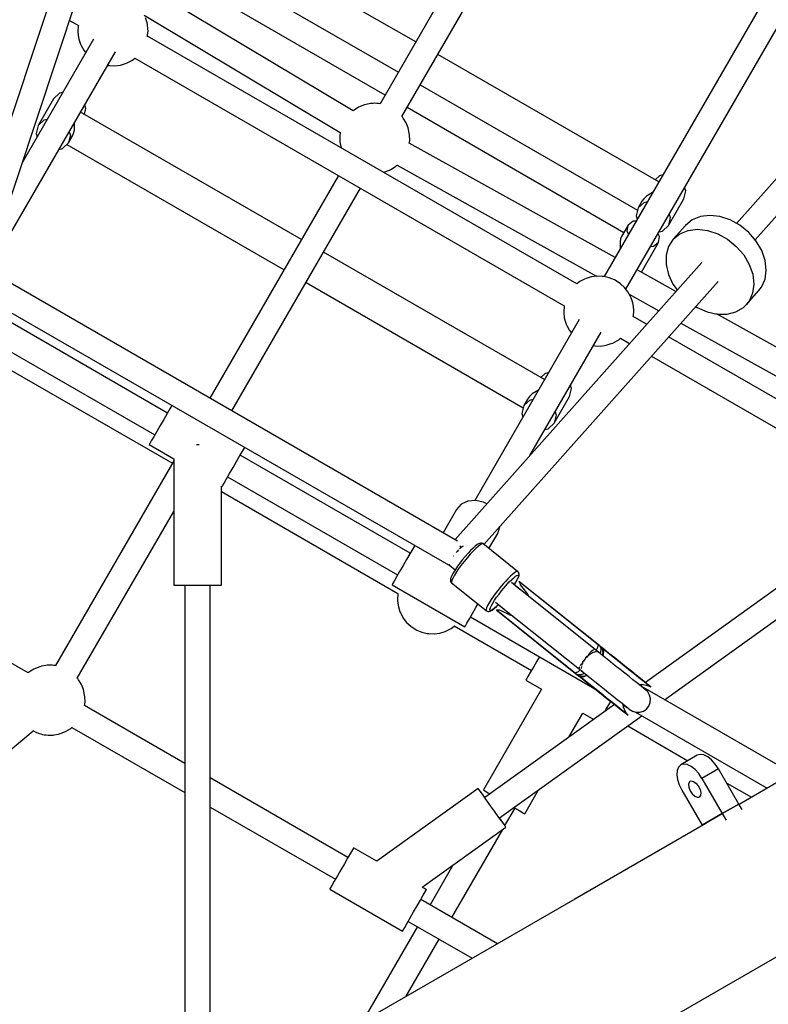
# Model space of a CAD drawing. Units: millimetres. Extents: x 126659 to 160439, y -29293 to -10259.
# Drawn here: x 140478 to 141012, y -20476 to -19773 of the extents above; entities that cross this region are included whole.
import ezdxf

# ---------------------------------------------------------------- set-up
doc = ezdxf.new("R2010")
doc.units = ezdxf.units.MM
doc.layers.add('PV-698EE', color=7, linetype='Continuous')
doc.dimstyles.new('Kopia ISO-25', dxfattribs={"dimtxt": 400, "dimasz": 200, "dimexe": 1.25, "dimexo": 0.625, "dimgap": 50, "dimtad": 1, "dimdec": 1, "dimlfac": 0.001, "dimtxsty": 'Standard', "dimblk": 'OBLIQUE', "dimcen": 2.5, "dimse1": 1, "dimse2": 1, "dimadec": 0, "dimazin": 0, "dimtfac": 1, "dimtdec": 1, "dimtmove": 0, "dimatfit": 3, "dimfxl": 1, "dimarcsym": 0})

# ---------------------------------------------------------------- blocks, each defined once
blk = doc.blocks.new('*U6')
at = {"layer": 'PV-698EE'}
for p, q in [((97907.37, -31584.86), (98112.71, -31829.06)), ((98153.91, -31825.61), (98262.38, -31637.73)), ((98429.8, -31781.15), (98230.12, -32127)), ((98387.48, -31783.14), (98303.59, -31928.45)), ((98696.58, -31861.94), (98458.07, -31782.77)), ((98248.13, -32131.81), (98442.97, -31794.32)), ((98393.89, -31794.68), (98323.89, -31915.92)), ((98441.95, -31796.09), (98693.23, -31879.51)), ((98339.48, -31924.92), (98409.48, -31803.68)), ((98468.09, -31813.27), (98597.25, -31887.83)), ((98606.25, -31872.25), (98518.15, -31821.39)), ((98111.52, -31831.58), (98111.12, -31832.44)), ((98112.75, -31828.97), (98111.52, -31831.58)), ((98154.65, -31826.45), (98153.93, -31825.58)), ((98153.93, -31825.58), (98153.93, -31825.58)), ((98156.64, -31829.62), (98154.65, -31826.45)), ((98157.15, -31830.73), (98156.64, -31829.62)), ((98158.42, -31833.96), (98157.15, -31830.73)), ((98539.04, -31831.33), (98536.7, -31832.1)), ((98544.74, -31832.69), (98539.04, -31831.33)), ((98109.68, -31838.45), (98109.56, -31839.77)), ((98109.87, -31837.12), (98109.68, -31838.45)), ((98110.11, -31835.82), (98109.87, -31837.12)), ((98110.41, -31834.59), (98110.11, -31835.82)), ((98110.75, -31833.45), (98110.41, -31834.59)), ((98111.12, -31832.44), (98110.75, -31833.45)), ((98158.73, -31835.1), (98158.42, -31833.96)), ((98159.25, -31838.17), (98158.73, -31835.1)), ((98159.4, -31839.11), (98159.25, -31838.17)), ((98159.49, -31840.2), (98159.4, -31839.11)), ((98563.75, -31843.67), (98544.74, -31832.69)), ((98544.74, -31832.69), (98548.76, -31836.95)), ((98548.76, -31836.95), (98549.27, -31839.35)), ((98109.56, -31839.77), (98109.51, -31841.05)), ((98109.51, -31841.05), (98109.53, -31842.24)), ((98109.53, -31842.24), (98109.61, -31843.33)), ((98109.61, -31843.33), (98109.77, -31844.27)), ((98109.77, -31844.27), (98110.28, -31847.34)), ((98159.14, -31845.37), (98159.15, -31845.31)), ((98159.15, -31845.31), (98159.33, -31843.99)), ((98305.24, -31929.4), (98159.18, -31845.07)), ((98159.33, -31843.99), (98159.45, -31842.67)), ((98159.45, -31842.67), (98159.5, -31841.39)), ((98159.5, -31841.39), (98159.49, -31840.2)), ((98567.78, -31847.93), (98563.75, -31843.67)), ((98110.28, -31847.34), (98110.6, -31848.48)), ((98110.6, -31848.48), (98111.86, -31851.71)), ((98111.86, -31851.71), (98112.37, -31852.82)), ((98112.37, -31852.82), (98114.36, -31855.99)), ((98531.16, -31853.21), (98441.69, -32008.18)), ((98527.7, -31847.68), (98528.21, -31850.08)), ((98528.21, -31850.08), (98532.24, -31854.34)), ((98568.29, -31850.33), (98567.78, -31847.93)), ((98115.09, -31856.86), (98068.58, -31937.4)), ((98114.36, -31855.99), (98115.08, -31856.85)), ((98115.08, -31856.85), (98115.32, -31857.12)), ((98537.94, -31855.7), (98532.24, -31854.34)), ((98532.24, -31854.34), (98536.99, -31857.09)), ((98536.99, -31857.09), (98539.1, -31858.03)), ((98540.27, -31854.94), (98537.94, -31855.7)), ((98539.1, -31858.03), (98541.55, -31858.62)), ((98541.55, -31858.62), (98546.76, -31858.69)), ((98619.76, -31855.12), (98616.09, -31861.48)), ((98089.37, -31937.4), (98130.68, -31865.84)), ((98130.68, -31865.84), (98133.05, -31866.17)), ((98133.05, -31866.17), (98137.01, -31866.02)), ((98137.01, -31866.02), (98138.18, -31865.87)), ((98138.18, -31865.87), (98142.01, -31865.06)), ((98142.01, -31865.06), (98145.63, -31863.6)), ((98145.63, -31863.6), (98148.95, -31861.53)), ((98148.95, -31861.53), (98149.88, -31860.92)), ((98149.88, -31860.92), (98150.29, -31860.54)), ((98150.17, -31860.65), (98269.24, -31929.4)), ((98463.3, -32020.66), (98554.3, -31863.04)), ((98552.77, -31865.68), (98556.95, -31866.68)), ((98556.95, -31866.68), (98559.29, -31865.92)), ((98598.44, -31865.29), (98596.64, -31866.7)), ((98601.9, -31863.45), (98598.44, -31865.29)), ((98602.89, -31862.95), (98601.9, -31863.45)), ((98606.46, -31861.81), (98602.89, -31862.95)), ((98607.64, -31861.58), (98606.46, -31861.81)), ((98611.11, -31861.15), (98607.64, -31861.58)), ((98612.27, -31861.12), (98611.11, -31861.15)), ((98615.4, -31861.39), (98612.27, -31861.12)), ((98616.11, -31861.45), (98615.4, -31861.39)), ((98587.48, -31883.61), (98587.31, -31887.52)), ((98587.31, -31887.52), (98587.83, -31891.39)), ((98587.58, -31882.43), (98587.48, -31883.61)), ((98587.62, -31882.28), (98587.58, -31882.43)), ((98587.83, -31891.39), (98589.01, -31895.11)), ((98589.01, -31895.11), (98589.4, -31896.17)), ((98592.86, -31901.72), (98416.09, -32207.89)), ((98589.4, -31896.17), (98591.15, -31899.48)), ((98591.15, -31899.48), (98591.85, -31900.48)), ((98591.85, -31900.48), (98592.85, -31901.73)), ((98623.53, -31908.29), (98539.78, -32048.23)), ((98618.05, -31910.41), (98621.63, -31909.27)), ((98316.96, -31911.92), (98306.87, -31929.4)), ((98317.62, -31912.3), (98316.96, -31911.92)), ((98319.52, -31913.4), (98317.62, -31912.3)), ((98322.51, -31915.12), (98319.52, -31913.4)), ((98326.31, -31917.31), (98322.51, -31915.12)), ((98431.67, -32216.9), (98608.41, -31910.77)), ((98555.24, -32057.45), (98641.47, -31913.36)), ((98608.13, -31910.74), (98608.17, -31910.75)), ((98608.17, -31910.75), (98609.12, -31910.83)), ((98609.12, -31910.83), (98612.24, -31911.1)), ((98612.24, -31911.1), (98613.41, -31911.07)), ((98613.41, -31911.07), (98616.87, -31910.64)), ((98616.87, -31910.64), (98618.05, -31910.41)), ((98330.59, -31919.78), (98326.31, -31917.31)), ((98334.96, -31922.31), (98330.59, -31919.78)), ((98339.05, -31924.67), (98334.96, -31922.31)), ((98306.87, -31929.4), (98216.69, -31929.4)), ((98216.69, -31929.4), (98216.69, -31930.23)), ((98216.69, -31930.23), (98216.69, -31932.65)), ((98342.48, -31926.65), (98339.05, -31924.67)), ((98344.95, -31928.08), (98342.48, -31926.65)), ((98344.96, -31928.08), (98344.95, -31928.08)), ((98566.48, -32080.22), (98655.73, -31925.64)), ((98216.69, -31937.4), (97858.29, -31937.4)), ((98216.69, -31932.65), (98216.69, -31936.41)), ((98216.69, -31936.41), (98216.69, -31941.15)), ((98672.28, -31934.68), (98582.8, -32089.65)), ((98216.69, -31941.15), (98216.69, -31946.4)), ((98604.41, -32102.13), (98695.41, -31944.51)), ((98216.69, -31946.4), (98216.69, -31951.65)), ((98216.69, -31951.65), (98216.69, -31956.39)), ((98316.69, -31946.4), (98316.69, -31945.67)), ((98316.69, -31947.58), (98316.69, -31946.4)), ((97858.31, -31955.4), (98216.69, -31955.4)), ((98058.19, -31955.4), (98006.63, -32044.71)), ((98022.22, -32053.71), (98078.98, -31955.4)), ((98216.69, -31956.39), (98216.69, -31960.15)), ((98508.96, -32047.02), (98350.05, -31955.27)), ((97992.53, -32215.51), (97845.81, -31961.39)), ((98283.41, -31963.4), (98210.71, -32089.31)), ((98216.69, -31960.15), (98216.69, -31962.57)), ((98216.69, -31962.57), (98216.69, -31963.4)), ((98216.69, -31963.4), (98287.24, -31963.4)), ((98287.24, -31963.4), (98286.96, -31963.88)), ((98286.96, -31963.88), (98287.62, -31964.26)), ((98287.62, -31964.26), (98289.52, -31965.36)), ((98289.52, -31965.36), (98292.51, -31967.08)), ((98293.89, -31967.88), (98223.89, -32089.13)), ((98292.51, -31967.08), (98296.31, -31969.28)), ((98296.31, -31969.28), (98300.59, -31971.75)), ((98300.59, -31971.75), (98304.96, -31974.27)), ((98341.05, -31970.86), (98499.96, -32062.61)), ((98239.48, -32098.13), (98309.48, -31976.88)), ((98304.96, -31974.27), (98309.05, -31976.63)), ((98309.05, -31976.63), (98312.48, -31978.61)), ((98312.48, -31978.61), (98314.95, -31980.04)), ((98314.95, -31980.04), (98314.96, -31980.05)), ((98432.69, -32023.77), (98343.22, -32178.74)), ((97999.7, -32040.71), (97969.7, -32092.67)), ((98000.35, -32041.09), (97999.7, -32040.71)), ((98002.26, -32042.19), (98000.35, -32041.09)), ((98005.24, -32043.91), (98002.26, -32042.19)), ((98363.3, -32193.86), (98454.3, -32036.24)), ((98009.04, -32046.11), (98005.24, -32043.91)), ((98013.32, -32048.58), (98009.04, -32046.11)), ((98017.7, -32051.1), (98013.32, -32048.58)), ((98531.91, -32048.12), (98528.72, -32048.8)), ((98533.07, -32047.97), (98531.91, -32048.12)), ((98537.03, -32047.83), (98533.07, -32047.97)), ((98539.79, -32048.21), (98537.03, -32047.83)), ((98021.78, -32053.46), (98017.7, -32051.1)), ((98025.22, -32055.44), (98021.78, -32053.46)), ((98027.69, -32056.87), (98025.22, -32055.44)), ((98028.98, -32057.62), (98027.69, -32056.87)), ((97972.85, -32103.21), (97905.11, -32064.1)), ((98019.63, -32074.19), (98029.15, -32057.71)), ((98029.15, -32057.71), (98028.98, -32057.62)), ((98555.72, -32058.01), (98555.24, -32057.44)), ((98557.71, -32061.18), (98555.72, -32058.01)), ((98558.22, -32062.29), (98557.71, -32061.18)), ((98559.49, -32065.52), (98558.22, -32062.29)), ((98559.8, -32066.66), (98559.49, -32065.52)), ((98560.32, -32069.73), (98559.8, -32066.66)), ((98560.47, -32070.67), (98560.32, -32069.73)), ((98560.55, -32071.75), (98560.47, -32070.67)), ((98071.52, -32146.54), (98019.63, -32074.19)), ((98560.21, -32076.92), (98560.22, -32076.87)), ((98560.22, -32076.87), (98560.4, -32075.54)), ((98763.34, -32193.89), (98560.25, -32076.63)), ((98560.4, -32075.54), (98560.52, -32074.22)), ((98560.52, -32074.22), (98560.57, -32072.95)), ((98560.57, -32072.95), (98560.55, -32071.75)), ((98216.96, -32085.13), (98186.96, -32137.09)), ((98217.62, -32085.5), (98216.96, -32085.13)), ((98511.35, -32078.89), (98511.35, -32078.9)), ((98511.35, -32078.9), (98511.66, -32080.03)), ((98511.66, -32080.03), (98512.93, -32083.27)), ((98512.93, -32083.27), (98513.44, -32084.38)), ((98513.44, -32084.38), (98515.43, -32087.54)), ((98196.52, -32091.28), (98193.06, -32093.12)), ((98197.51, -32090.78), (98196.52, -32091.28)), ((98201.09, -32089.64), (98197.51, -32090.78)), ((98202.27, -32089.41), (98201.09, -32089.64)), ((98205.73, -32088.99), (98202.27, -32089.41)), ((98206.9, -32088.96), (98205.73, -32088.99)), ((98210.02, -32089.22), (98206.9, -32088.96)), ((98210.73, -32089.28), (98210.02, -32089.22)), ((98219.52, -32086.6), (98217.62, -32085.5)), ((98222.51, -32088.33), (98219.52, -32086.6)), ((98226.31, -32090.52), (98222.51, -32088.33)), ((98230.59, -32092.99), (98226.31, -32090.52)), ((98516.41, -32088.7), (98437.19, -32231.03)), ((98515.43, -32087.54), (98516.15, -32088.41)), ((98516.15, -32088.41), (98516.71, -32089.02)), ((98550.95, -32092.47), (98551.36, -32092.1)), ((98551.24, -32092.21), (98754.34, -32209.47)), ((97923.11, -32095.28), (97963.85, -32118.8)), ((97976.63, -32096.67), (97950.27, -32142.33)), ((97969.7, -32092.67), (97970.35, -32093.05)), ((97970.35, -32093.05), (97972.26, -32094.15)), ((97972.26, -32094.15), (97975.24, -32095.87)), ((97975.24, -32095.87), (97979.04, -32098.07)), ((97979.04, -32098.07), (97983.32, -32100.54)), ((98186.65, -32099.37), (98184.55, -32102.73)), ((98187.37, -32098.44), (98186.65, -32099.37)), ((98189.99, -32095.53), (98187.37, -32098.44)), ((98193.06, -32093.12), (98189.99, -32095.53)), ((98234.96, -32095.52), (98230.59, -32092.99)), ((98239.05, -32097.88), (98234.96, -32095.52)), ((98242.48, -32099.86), (98239.05, -32097.88)), ((98450.47, -32244.19), (98532.15, -32097.43)), ((98468.23, -32250.4), (98557.48, -32095.81)), ((98532.14, -32097.45), (98534.12, -32097.72)), ((98534.12, -32097.72), (98538.08, -32097.58)), ((98538.08, -32097.58), (98539.24, -32097.43)), ((98539.24, -32097.43), (98543.07, -32096.62)), ((98543.07, -32096.62), (98546.7, -32095.15)), ((98546.7, -32095.15), (98550.02, -32093.08)), ((98550.02, -32093.08), (98550.95, -32092.47)), ((97960.66, -32160.33), (97992.22, -32105.67)), ((97983.32, -32100.54), (97987.7, -32103.06)), ((97987.7, -32103.06), (97991.78, -32105.42)), ((97991.78, -32105.42), (97995.22, -32107.4)), ((98183.05, -32106.4), (98182.21, -32110.27)), ((98184.55, -32102.73), (98183.05, -32106.4)), ((98244.95, -32101.28), (98242.48, -32099.86)), ((98244.96, -32101.29), (98244.95, -32101.28)), ((98573.8, -32105.24), (98484.33, -32260.21)), ((98016.81, -32128.59), (97988.44, -32112.21)), ((97995.22, -32107.4), (97997.69, -32108.83)), ((97997.69, -32108.83), (97998.98, -32109.58)), ((97998.98, -32109.58), (97999.15, -32109.67)), ((97999.15, -32109.67), (98000.97, -32106.51)), ((98000.97, -32106.51), (98043.9, -32166.36)), ((98182.1, -32111.45), (98181.94, -32115.36)), ((98182.21, -32110.27), (98182.1, -32111.45)), ((98181.94, -32115.36), (98182.45, -32119.22)), ((98182.45, -32119.22), (98183.63, -32122.95)), ((98504.41, -32275.33), (98595.41, -32117.72)), ((98183.63, -32122.95), (98184.02, -32124.01)), ((98184.02, -32124.01), (98185.77, -32127.31)), ((98185.77, -32127.31), (98186.47, -32128.31)), ((98218.25, -32127.46), (98198.48, -32152.16)), ((98218.5, -32127.2), (98218.25, -32127.46)), ((98219.03, -32127.46), (98218.25, -32127.46)), ((98219.13, -32126.84), (98218.5, -32127.2)), ((98220.26, -32127.85), (98219.03, -32127.46)), ((98219.84, -32126.73), (98219.13, -32126.84)), ((98220.59, -32126.73), (98219.84, -32126.73)), ((98221.27, -32126.9), (98220.59, -32126.73)), ((98222.4, -32127.25), (98221.27, -32126.9)), ((98223.9, -32127.95), (98222.4, -32127.25)), ((98230.91, -32126), (98227.59, -32130.15)), ((98231.6, -32125.94), (98230.91, -32126)), ((98231.71, -32125.97), (98231.6, -32125.94)), ((98270.54, -32131.07), (98254.05, -32121.55)), ((97979.44, -32127.8), (98042.26, -32164.07)), ((98187.48, -32129.55), (98155.73, -32184.55)), ((98186.47, -32128.31), (98187.47, -32129.56)), ((98221.89, -32128.61), (98220.26, -32127.85)), ((98223.86, -32129.72), (98221.89, -32128.61)), ((98226.12, -32131.14), (98223.86, -32129.72)), ((98225.72, -32128.97), (98223.9, -32127.95)), ((98227.79, -32130.28), (98225.72, -32128.97)), ((98227.95, -32132.38), (98226.12, -32131.14)), ((98230.05, -32131.83), (98227.79, -32130.28)), ((98229.86, -32133.75), (98227.95, -32132.38)), ((98231.82, -32135.21), (98229.86, -32133.75)), ((98231.35, -32132.77), (98230.05, -32131.83)), ((98232.42, -32133.56), (98231.35, -32132.77)), ((98234.83, -32135.43), (98232.42, -32133.56)), ((98237.24, -32128.83), (98237.22, -32128.81)), ((98237.26, -32128.84), (98237.24, -32128.83)), ((98240.61, -32131.51), (98239.83, -32130.85)), ((98241.8, -32132.64), (98240.61, -32131.51)), ((98243.33, -32134.25), (98242.46, -32133.31)), ((98244.23, -32135.45), (98243.33, -32134.25)), ((98244.52, -32133.68), (98243.69, -32134.74)), ((98244.57, -32133.48), (98244.52, -32133.68)), ((98447.03, -32305.95), (98249.15, -32130.04)), ((98274.32, -32134.43), (98270.54, -32131.07)), ((98276.61, -32139.17), (98274.32, -32134.43)), ((98193.89, -32141.09), (98142.72, -32229.71)), ((98186.96, -32137.09), (98187.62, -32137.46)), ((98187.62, -32137.46), (98189.52, -32138.56)), ((98189.52, -32138.56), (98192.51, -32140.29)), ((98192.51, -32140.29), (98196.31, -32142.48)), ((98233.77, -32136.75), (98231.82, -32135.21)), ((98236.33, -32138.85), (98233.77, -32136.75)), ((98237.17, -32137.36), (98234.83, -32135.43)), ((98238.74, -32140.95), (98236.33, -32138.85)), ((98239.39, -32139.3), (98237.17, -32137.36)), ((98240.92, -32142.98), (98238.74, -32140.95)), ((98241.39, -32141.16), (98239.39, -32139.3)), ((98243.12, -32142.9), (98241.39, -32141.16)), ((98244.46, -32135.87), (98244.23, -32135.45)), ((98244.28, -32135.54), (98244.51, -32135.67)), ((98244.51, -32135.67), (98244.56, -32135.7)), ((98277.15, -32144.7), (98276.61, -32139.17)), ((98068.29, -32148.85), (98070.69, -32147.13)), ((98068.3, -32148.86), (98070.69, -32147.14)), ((98070.69, -32147.13), (98071.52, -32146.54)), ((98070.69, -32147.14), (98071.52, -32146.54)), ((98196.31, -32142.48), (98200.59, -32144.95)), ((98200.59, -32144.95), (98203.09, -32146.4)), ((98242.8, -32144.87), (98240.92, -32142.98)), ((98244.32, -32146.56), (98242.8, -32144.87)), ((98244.52, -32144.45), (98243.12, -32142.9)), ((98245.42, -32147.98), (98244.32, -32146.56)), ((98245.53, -32145.76), (98244.52, -32144.45)), ((98246.06, -32149.1), (98245.42, -32147.98)), ((98246.12, -32146.78), (98245.53, -32145.76)), ((98246.43, -32147.41), (98246.12, -32146.78)), ((98246.6, -32148.14), (98246.43, -32147.41)), ((98246.65, -32148.86), (98246.6, -32148.14)), ((98275.87, -32150.37), (98277.15, -32144.7)), ((98406.25, -32218.66), (98277.09, -32144.09)), ((98055.31, -32158.16), (98060.11, -32154.72)), ((98060.11, -32154.72), (98064.61, -32151.49)), ((98064.61, -32151.49), (98068.29, -32148.85)), ((98064.99, -32151.23), (98068.3, -32148.86)), ((98131.42, -32243.84), (98064.99, -32151.23)), ((98068.43, -32153.75), (98067.7, -32155.01)), ((98069.91, -32151.19), (98068.43, -32153.75)), ((98070.42, -32150.31), (98069.91, -32151.19)), ((98142.3, -32191.81), (98070.42, -32150.31)), ((98197.97, -32152.86), (98197.75, -32153.55)), ((98197.75, -32153.55), (98197.81, -32154.27)), ((98197.81, -32154.27), (98197.97, -32155)), ((98198.17, -32152.55), (98197.97, -32152.86)), ((98197.97, -32155), (98198.28, -32155.63)), ((98198.48, -32152.16), (98198.17, -32152.55)), ((98198.28, -32155.63), (98198.87, -32156.65)), ((98199.26, -32152.16), (98198.48, -32152.16)), ((98198.5, -32155.32), (98198.78, -32154.97)), ((98198.66, -32156), (98198.5, -32155.32)), ((98198.78, -32154.97), (98199.48, -32154.97)), ((98200.49, -32152.55), (98199.26, -32152.16)), ((98199.48, -32154.97), (98200.57, -32155.32)), ((98202.12, -32153.31), (98200.49, -32152.55)), ((98200.57, -32155.32), (98202.02, -32155.99)), ((98204.1, -32154.42), (98202.12, -32153.31)), ((98206.35, -32155.84), (98204.1, -32154.42)), ((98226.47, -32174.56), (98246.23, -32149.86)), ((98242.71, -32154.26), (98253.54, -32160.51)), ((98245.62, -32150.62), (98433.49, -32317.63)), ((98246.23, -32149.86), (98246.06, -32149.1)), ((98246.23, -32149.86), (98246.43, -32149.56)), ((98246.43, -32149.56), (98246.65, -32148.86)), ((98274.56, -32152.63), (98275.87, -32150.37)), ((98047.13, -32164.03), (98050.8, -32161.4)), ((98047.13, -32164.04), (98050.44, -32161.67)), ((98050.43, -32161.67), (98123.33, -32263.3)), ((98050.8, -32161.4), (98055.31, -32158.16)), ((98198.32, -32160.26), (98153.65, -32216.06)), ((98199.01, -32159.52), (98153.86, -32215.94)), ((98202.17, -32161.84), (98154.74, -32221.1)), ((98194.9, -32169.95), (98198.73, -32161.92)), ((98199.01, -32159.52), (98198.32, -32160.26)), ((98199.23, -32156.99), (98198.66, -32156)), ((98198.71, -32160.56), (98198.72, -32160.5)), ((98198.71, -32160.62), (98198.71, -32160.56)), ((98198.73, -32161.92), (98198.71, -32160.62)), ((98198.72, -32160.5), (98199.01, -32159.52)), ((98198.87, -32156.65), (98199.88, -32157.96)), ((98200.21, -32158.25), (98199.23, -32156.99)), ((98204.45, -32159.02), (98199.76, -32164.88)), ((98199.88, -32157.96), (98201.28, -32159.51)), ((98201.56, -32159.75), (98200.21, -32158.25)), ((98201.28, -32159.51), (98202.82, -32161.06)), ((98202.84, -32161.04), (98201.56, -32159.75)), ((98202.02, -32155.99), (98203.77, -32156.98)), ((98202.26, -32161.76), (98202.17, -32161.84)), ((98203.77, -32156.98), (98205.78, -32158.24)), ((98205.78, -32158.24), (98207.97, -32159.74)), ((98208.81, -32157.53), (98206.35, -32155.84)), ((98207.97, -32159.74), (98210.26, -32161.42)), ((98211.39, -32159.42), (98208.81, -32157.53)), ((98210.26, -32161.42), (98212.58, -32163.23)), ((98214.01, -32161.45), (98211.39, -32159.42)), ((98215.93, -32163.02), (98214.01, -32161.45)), ((98253.54, -32160.51), (98258.34, -32162.1)), ((98258.34, -32162.1), (98258.52, -32162.09)), ((98043.9, -32166.36), (98044.73, -32165.76)), ((98043.9, -32166.36), (98044.73, -32165.76)), ((98044.73, -32165.76), (98047.13, -32164.03)), ((98044.73, -32165.76), (98047.13, -32164.04)), ((98044.93, -32165.62), (98057.42, -32172.82)), ((98212.58, -32163.23), (98215.94, -32166.03)), ((98217.79, -32164.61), (98215.93, -32163.02)), ((98215.94, -32166.03), (98218.93, -32168.77)), ((98219.54, -32166.17), (98217.79, -32164.61)), ((98218.93, -32168.77), (98220.61, -32170.45)), ((98221.15, -32167.68), (98219.54, -32166.17)), ((98223.03, -32169.57), (98221.15, -32167.68)), ((98224.55, -32171.26), (98223.03, -32169.57)), ((98055.41, -32176.31), (98053.93, -32178.86)), ((98057.67, -32172.39), (98055.41, -32176.31)), ((98057.87, -32172.04), (98057.67, -32172.39)), ((98168.79, -32232.35), (98216.22, -32173.08)), ((98173.95, -32232.3), (98218.6, -32176.49)), ((98174.02, -32232.07), (98219.17, -32175.66)), ((98194.46, -32171.47), (98194.9, -32169.95)), ((98216.89, -32176.45), (98209.9, -32181.95)), ((98213.56, -32176.37), (98218.47, -32170.23)), ((98216.22, -32173.08), (98216.24, -32173.02)), ((98216.83, -32172.28), (98218.68, -32173.44)), ((98218.39, -32173.22), (98216.85, -32172.25)), ((98218.16, -32176.19), (98216.89, -32176.45)), ((98218.22, -32176.17), (98218.16, -32176.19)), ((98218.28, -32176.15), (98218.22, -32176.17)), ((98219.17, -32175.66), (98218.28, -32176.15)), ((98220.15, -32174.21), (98218.39, -32173.22)), ((98218.6, -32176.49), (98219.17, -32175.66)), ((98218.68, -32173.44), (98220.5, -32174.46)), ((98221.59, -32174.89), (98220.15, -32174.21)), ((98220.5, -32174.46), (98222, -32175.16)), ((98220.61, -32170.45), (98221.95, -32171.95)), ((98222.69, -32175.23), (98221.59, -32174.89)), ((98221.95, -32171.95), (98222.93, -32173.21)), ((98222, -32175.16), (98223.13, -32175.52)), ((98223.38, -32175.23), (98222.69, -32175.23)), ((98222.93, -32173.21), (98223.51, -32174.2)), ((98223.13, -32175.52), (98223.81, -32175.68)), ((98223.66, -32174.88), (98223.38, -32175.23)), ((98223.51, -32174.2), (98223.66, -32174.88)), ((98223.81, -32175.68), (98224.56, -32175.68)), ((98225.65, -32172.68), (98224.55, -32171.26)), ((98224.56, -32175.68), (98225.27, -32175.57)), ((98225.27, -32175.57), (98225.9, -32175.21)), ((98226.3, -32173.8), (98225.65, -32172.68)), ((98225.9, -32175.21), (98226.15, -32174.95)), ((98226.15, -32174.95), (98226.47, -32174.56)), ((98226.47, -32174.56), (98226.3, -32173.8)), ((98053.93, -32178.86), (98053.42, -32179.75)), ((98053.42, -32179.75), (98070.47, -32189.6)), ((98148.8, -32180.55), (98142.3, -32191.81)), ((98149.45, -32180.93), (98148.8, -32180.55)), ((98151.36, -32182.03), (98149.45, -32180.93)), ((98154.34, -32183.75), (98151.36, -32182.03)), ((98158.14, -32185.94), (98154.34, -32183.75)), ((98209.9, -32181.95), (98208.51, -32182.71)), ((98309.15, -32183.38), (98397.25, -32234.24)), ((98339.04, -32177.74), (98336.7, -32178.51)), ((98344.74, -32179.1), (98339.04, -32177.74)), ((98349.49, -32181.85), (98344.74, -32179.1)), ((98344.74, -32179.1), (98348.76, -32183.36)), ((98348.76, -32183.36), (98349.27, -32185.76)), ((98351.36, -32183.2), (98349.49, -32181.85)), ((98353.1, -32185.03), (98351.36, -32183.2)), ((98162.42, -32188.41), (98158.14, -32185.94)), ((98165.53, -32190.21), (98162.42, -32188.41)), ((98355.76, -32189.51), (98353.1, -32185.03)), ((98327.7, -32194.09), (98328.21, -32196.49)), ((98328.21, -32196.49), (98332.24, -32200.75)), ((98367.78, -32194.34), (98364.83, -32191.22)), ((98368.29, -32196.74), (98367.78, -32194.34)), ((98337.94, -32202.11), (98332.24, -32200.75)), ((98332.24, -32200.75), (98351.25, -32211.73)), ((98340.27, -32201.35), (98337.94, -32202.11)), ((98108.1, -32211.32), (98125.3, -32221.25)), ((98351.25, -32211.73), (98356.95, -32213.09)), ((98398.44, -32211.7), (98396.64, -32213.11)), ((98401.9, -32209.86), (98398.44, -32211.7)), ((98402.89, -32209.36), (98401.9, -32209.86)), ((98406.46, -32208.22), (98402.89, -32209.36)), ((98407.64, -32207.99), (98406.46, -32208.22)), ((98411.11, -32207.56), (98407.64, -32207.99)), ((98412.27, -32207.53), (98411.11, -32207.56)), ((98415.4, -32207.8), (98412.27, -32207.53)), ((98416.11, -32207.86), (98415.4, -32207.8)), ((98046.39, -32308.81), (97992.53, -32215.51)), ((98149.48, -32221.41), (98151.51, -32218.87)), ((98152.2, -32217.87), (98150.83, -32219.58)), ((98152.2, -32217.87), (98151.08, -32219.27)), ((98151.1, -32219.25), (98151.49, -32218.85)), ((98151.51, -32218.87), (98151.1, -32219.25)), ((98151.32, -32219.39), (98151.51, -32218.87)), ((98151.54, -32218.89), (98151.37, -32219.42)), ((98151.49, -32218.85), (98151.59, -32218.77)), ((98151.59, -32218.77), (98151.54, -32218.89)), ((98152.67, -32217.42), (98151.59, -32218.77)), ((98152.92, -32216.97), (98152.2, -32217.87)), ((98152.67, -32217.42), (98152.2, -32217.87)), ((98152.2, -32217.87), (98152.42, -32217.63)), ((98152.22, -32217.85), (98152.21, -32217.86)), ((98152.42, -32217.63), (98152.67, -32217.42)), ((98152.55, -32219.79), (98152.67, -32217.42)), ((98152.69, -32217.4), (98152.67, -32217.42)), ((98153.86, -32215.94), (98152.69, -32217.4)), ((98153.64, -32216.07), (98152.92, -32216.97)), ((98153.65, -32216.06), (98153.64, -32216.07)), ((98153.66, -32216.05), (98153.65, -32216.06)), ((98153.83, -32215.94), (98153.66, -32216.05)), ((98153.86, -32215.94), (98153.83, -32215.94)), ((98153.86, -32215.97), (98153.86, -32215.94)), ((98153.91, -32216.25), (98153.86, -32215.97)), ((98153.91, -32216.27), (98153.91, -32216.25)), ((98153.92, -32216.29), (98153.91, -32216.27)), ((98154.81, -32217.79), (98153.92, -32216.29)), ((98156.15, -32219.34), (98154.81, -32217.79)), ((98156.85, -32218.5), (98156.5, -32218.94)), ((98156.97, -32218.51), (98156.85, -32218.5)), ((98157.82, -32218.63), (98157.36, -32218.57)), ((98158.41, -32218.93), (98157.82, -32218.63)), ((98356.95, -32213.09), (98359.29, -32212.33)), ((98432.67, -32218.15), (98431.6, -32216.82)), ((98433.37, -32219.15), (98432.67, -32218.15)), ((98125.3, -32221.25), (98120.8, -32229.04)), ((98142.78, -32229.78), (98146.15, -32225.57)), ((98147.62, -32223.6), (98144.32, -32227.71)), ((98146.15, -32225.57), (98149.48, -32221.41)), ((98150.83, -32219.58), (98147.62, -32223.6)), ((98153.42, -32222.79), (98150.7, -32226.19)), ((98151.06, -32219.3), (98151.04, -32219.33)), ((98151.06, -32219.3), (98151.04, -32219.33)), ((98151.08, -32219.27), (98151.06, -32219.3)), ((98151.08, -32219.27), (98151.06, -32219.3)), ((98151.1, -32219.25), (98151.08, -32219.27)), ((98151.08, -32219.27), (98151.1, -32219.25)), ((98151.29, -32219.49), (98151.3, -32219.46)), ((98151.37, -32222.13), (98151.29, -32219.49)), ((98151.3, -32219.46), (98151.31, -32219.42)), ((98151.31, -32219.42), (98151.32, -32219.39)), ((98151.35, -32219.49), (98151.34, -32219.52)), ((98151.34, -32219.52), (98151.49, -32222.05)), ((98151.36, -32219.45), (98151.35, -32219.49)), ((98151.37, -32219.42), (98151.36, -32219.45)), ((98152.27, -32224.23), (98151.37, -32222.13)), ((98151.49, -32222.05), (98152.38, -32224.09)), ((98152.55, -32219.79), (98153.67, -32222.47)), ((98154.69, -32221.21), (98153.42, -32222.79)), ((98154.74, -32221.1), (98154.63, -32221.32)), ((98154.74, -32221.1), (98155.45, -32220.53)), ((98155.45, -32220.53), (98155.79, -32220.48)), ((98157.04, -32220.3), (98157.65, -32220.21)), ((98157.65, -32220.21), (98158.47, -32220.44)), ((98159.6, -32219.52), (98158.98, -32219.21)), ((98159.42, -32220.7), (98160.57, -32221.02)), ((98160.53, -32220.13), (98159.6, -32219.52)), ((98160.57, -32221.02), (98161.31, -32221.44)), ((98162, -32221.08), (98161.48, -32220.74)), ((98163.06, -32221.88), (98162, -32221.08)), ((98162.31, -32222.02), (98163.69, -32222.81)), ((98163.69, -32222.81), (98164.2, -32223.27)), ((98164.67, -32223.09), (98164.33, -32222.83)), ((98165.92, -32224.15), (98164.67, -32223.09)), ((98165.07, -32224.04), (98166.48, -32225.28)), ((98166.48, -32225.28), (98166.79, -32225.71)), ((98167.16, -32225.2), (98166.96, -32225.04)), ((98169.22, -32227.21), (98167.16, -32225.2)), ((98435.12, -32222.46), (98433.37, -32219.15)), ((98435.51, -32223.52), (98435.12, -32222.46)), ((98436.69, -32227.24), (98435.51, -32223.52)), ((98141.04, -32231.82), (98137.85, -32235.81)), ((98139.46, -32233.93), (98142.78, -32229.78)), ((98144.32, -32227.71), (98141.04, -32231.82)), ((98147.91, -32229.67), (98145.13, -32233.15)), ((98150.7, -32226.19), (98147.91, -32229.67)), ((98167.02, -32226.03), (98168.46, -32228)), ((98167.44, -32234), (98168.74, -32232.38)), ((98168.46, -32228), (98169.27, -32230.5)), ((98168.64, -32232.42), (98168.79, -32232.35)), ((98168.88, -32232.01), (98168.79, -32232.35)), ((98169.27, -32230.5), (98169.14, -32231)), ((98170.51, -32228.77), (98169.22, -32227.21)), ((98172.01, -32231.56), (98170.2, -32230.59)), ((98170.43, -32230.26), (98170.87, -32229.7)), ((98170.54, -32228.87), (98170.51, -32228.77)), ((98170.87, -32229.7), (98170.58, -32228.96)), ((98173.67, -32232.09), (98172.01, -32231.56)), ((98172.85, -32233.54), (98174.02, -32232.07)), ((98173.22, -32233.21), (98173.94, -32232.31)), ((98173.69, -32232.09), (98173.67, -32232.09)), ((98174.02, -32232.07), (98173.69, -32232.09)), ((98173.94, -32232.31), (98173.95, -32232.31)), ((98173.95, -32232.31), (98173.97, -32232.28)), ((98173.97, -32232.28), (98174.02, -32232.07)), ((98387.48, -32230.03), (98387.31, -32233.93)), ((98387.58, -32228.84), (98387.48, -32230.03)), ((98387.62, -32228.69), (98387.58, -32228.84)), ((98437.2, -32231.11), (98436.69, -32227.24)), ((98437.04, -32235.01), (98437.2, -32231.11)), ((98126.48, -32236.94), (98128.14, -32237.9)), ((98128.14, -32237.9), (98132.42, -32240.38)), ((98134.84, -32239.56), (98132.11, -32242.98)), ((98133.31, -32241.61), (98136.28, -32237.9)), ((98137.85, -32235.81), (98134.84, -32239.56)), ((98136.28, -32237.9), (98139.46, -32233.93)), ((98139.77, -32239.85), (98137.31, -32242.92)), ((98142.39, -32236.57), (98139.77, -32239.85)), ((98145.13, -32233.15), (98142.39, -32236.57)), ((98161.93, -32240.89), (98164.71, -32237.41)), ((98164.62, -32243.96), (98167.92, -32239.84)), ((98164.71, -32237.41), (98167.44, -32234)), ((98169.36, -32235.83), (98166.22, -32235.52)), ((98169.65, -32237.54), (98166.32, -32241.71)), ((98166.4, -32235.3), (98168.57, -32235.73)), ((98167.69, -32233.69), (98170.56, -32234.2)), ((98167.92, -32239.84), (98171.13, -32235.83)), ((98168.57, -32235.73), (98171.08, -32235.31)), ((98169.28, -32235.72), (98168.57, -32235.73)), ((98171.08, -32235.31), (98169.28, -32235.72)), ((98171.12, -32235.36), (98169.36, -32235.83)), ((98171.68, -32235.01), (98169.65, -32237.54)), ((98172.84, -32233.56), (98170.56, -32234.2)), ((98171.08, -32235.31), (98171.11, -32235.3)), ((98171.11, -32235.3), (98171.65, -32234.98)), ((98171.16, -32235.34), (98171.12, -32235.36)), ((98171.13, -32235.83), (98172.5, -32234.11)), ((98171.68, -32235.01), (98171.16, -32235.34)), ((98171.33, -32235.57), (98171.36, -32235.54)), ((98171.33, -32235.57), (98171.36, -32235.54)), ((98171.36, -32235.54), (98171.38, -32235.51)), ((98171.36, -32235.54), (98171.38, -32235.51)), ((98171.38, -32235.51), (98172.5, -32234.11)), ((98171.38, -32235.51), (98171.68, -32235.01)), ((98171.7, -32235.02), (98171.38, -32235.51)), ((98171.65, -32234.98), (98171.75, -32234.91)), ((98171.75, -32234.91), (98171.7, -32235.02)), ((98171.75, -32234.91), (98172.84, -32233.56)), ((98172.5, -32234.11), (98173.22, -32233.21)), ((98172.5, -32234.11), (98172.84, -32233.56)), ((98172.69, -32233.85), (98172.5, -32234.11)), ((98172.51, -32234.1), (98172.51, -32234.1)), ((98172.84, -32233.56), (98172.69, -32233.85)), ((98172.84, -32233.56), (98172.85, -32233.54)), ((98387.31, -32233.93), (98387.83, -32237.8)), ((98387.83, -32237.8), (98389.01, -32241.52)), ((98436.09, -32240.07), (98436.93, -32236.19)), ((98656.36, -32363.06), (98436.9, -32236.35)), ((98436.93, -32236.19), (98437.04, -32235.01)), ((98129.71, -32245.98), (98127.72, -32248.46)), ((98128.33, -32247.83), (98130.64, -32244.95)), ((98132.11, -32242.98), (98129.71, -32245.98)), ((98130.64, -32244.95), (98133.31, -32241.61)), ((98132.42, -32240.38), (98133.63, -32241.07)), ((98135.06, -32245.73), (98133.07, -32248.22)), ((98137.31, -32242.92), (98135.06, -32245.73)), ((98156.41, -32247.78), (98159.14, -32244.37)), ((98159.14, -32244.37), (98161.93, -32240.89)), ((98162.95, -32245.92), (98159.63, -32250.06)), ((98161.34, -32248.07), (98164.62, -32243.96)), ((98166.32, -32241.71), (98162.95, -32245.92)), ((98389.01, -32241.52), (98389.4, -32242.58)), ((98389.4, -32242.58), (98391.15, -32245.89)), ((98391.15, -32245.89), (98391.85, -32246.89)), ((98391.85, -32246.89), (98392.85, -32248.14)), ((98432.49, -32247.09), (98434.59, -32243.73)), ((98434.59, -32243.73), (98436.09, -32240.07)), ((98116.09, -32253.2), (98091.3, -32296.14)), ((98123.76, -32253.55), (98125.76, -32251.93)), ((98124.67, -32252.28), (98123.76, -32253.55)), ((98123.76, -32253.55), (98124.13, -32253.08)), ((98124.13, -32253.08), (98125.04, -32251.95)), ((98125.16, -32251.66), (98124.67, -32252.28)), ((98125.04, -32251.95), (98126.45, -32250.19)), ((98126.19, -32250.37), (98125.16, -32251.66)), ((98125.76, -32251.93), (98129.47, -32250.25)), ((98127.72, -32248.46), (98126.19, -32250.37)), ((98126.45, -32250.19), (98128.33, -32247.83)), ((98128.41, -32254.05), (98128.18, -32254.32)), ((98129.02, -32253.28), (98128.41, -32254.05)), ((98130.02, -32252.03), (98129.02, -32253.28)), ((98130.96, -32250.09), (98129.37, -32252.84)), ((98129.47, -32250.25), (98131.63, -32250.01)), ((98131.38, -32250.34), (98130.02, -32252.03)), ((98133.07, -32248.22), (98131.38, -32250.34)), ((98151.32, -32254.14), (98153.78, -32251.06)), ((98156.44, -32254.04), (98153.48, -32257.75)), ((98153.78, -32251.06), (98156.41, -32247.78)), ((98155.14, -32255.81), (98158.15, -32252.05)), ((98159.63, -32250.06), (98156.44, -32254.04)), ((98158.15, -32252.05), (98161.34, -32248.07)), ((98392.86, -32248.13), (98389.17, -32254.51)), ((98422.62, -32255.18), (98426.08, -32253.34)), ((98426.08, -32253.34), (98429.16, -32250.93)), ((98427.88, -32251.93), (98647.36, -32378.65)), ((98429.16, -32250.93), (98431.77, -32248.02)), ((98431.77, -32248.02), (98432.49, -32247.09)), ((98461.68, -32247.72), (98456.56, -32247.71)), ((98463.84, -32248.15), (98461.68, -32247.72)), ((98465.52, -32248.84), (98463.84, -32248.15)), ((98473.62, -32253.51), (98465.52, -32248.84)), ((98467.23, -32253.87), (98469.2, -32252.89)), ((98469.2, -32252.89), (98473.62, -32253.51)), ((98476.38, -32257.04), (98473.62, -32253.51)), ((98126.01, -32258.66), (98071.72, -32352.69)), ((98126.67, -32256.54), (98125.87, -32259.1)), ((98125.87, -32259.1), (98125.87, -32261.78)), ((98128.18, -32254.32), (98126.67, -32256.54)), ((98145.39, -32261.55), (98147.08, -32259.44)), ((98147.08, -32259.44), (98149.07, -32256.95)), ((98150.81, -32261.09), (98148.5, -32263.97)), ((98149.07, -32256.95), (98151.32, -32254.14)), ((98150.01, -32262.22), (98152.4, -32259.23)), ((98153.48, -32257.75), (98150.81, -32261.09)), ((98152.4, -32259.23), (98155.14, -32255.81)), ((98402.9, -32266.72), (98408.41, -32257.18)), ((98408.13, -32257.15), (98408.17, -32257.16)), ((98408.17, -32257.16), (98409.12, -32257.24)), ((98409.12, -32257.24), (98412.24, -32257.51)), ((98412.24, -32257.51), (98413.41, -32257.48)), ((98424.22, -32254.33), (98412.55, -32275.3)), ((98413.41, -32257.48), (98416.87, -32257.05)), ((98416.87, -32257.05), (98418.05, -32256.82)), ((98418.05, -32256.82), (98421.63, -32255.68)), ((98421.63, -32255.68), (98422.62, -32255.18)), ((98426.33, -32287.55), (98441.71, -32259.92)), ((98476.51, -32259.22), (98476.38, -32257.04)), ((98480.15, -32259.22), (98477.82, -32259.98)), ((98485.85, -32260.57), (98480.15, -32259.22)), ((98490.6, -32263.32), (98485.85, -32260.57)), ((98485.85, -32260.57), (98489.88, -32264.83)), ((98082.12, -32370.69), (98144.45, -32262.73)), ((98125.87, -32261.78), (98126.66, -32264.35)), ((98126.66, -32264.35), (98128.16, -32266.57)), ((98128.16, -32266.57), (98130.26, -32268.24)), ((98138.05, -32268.84), (98140.37, -32267.5)), ((98140.37, -32267.5), (98142.2, -32265.54)), ((98142.2, -32265.54), (98142.42, -32265.26)), ((98142.42, -32265.26), (98143.04, -32264.49)), ((98143.04, -32264.49), (98144.03, -32263.25)), ((98145.07, -32267.38), (98143.92, -32269.68)), ((98144.03, -32263.25), (98145.39, -32261.55)), ((98145.2, -32268.09), (98144.3, -32269.22)), ((98145.79, -32263.87), (98144.72, -32262.38)), ((98144.97, -32268.52), (98145.46, -32267.9)), ((98145.89, -32263.39), (98145.07, -32267.38)), ((98146.61, -32266.33), (98145.2, -32268.09)), ((98145.46, -32267.9), (98146.49, -32266.62)), ((98145.65, -32261.23), (98145.89, -32263.39)), ((98146.49, -32266.62), (98148.02, -32264.71)), ((98148.5, -32263.97), (98146.61, -32266.33)), ((98277.64, -32447.68), (98147.16, -32265.78)), ((98148.02, -32264.71), (98150.01, -32262.22)), ((98440.01, -32262.97), (98461.12, -32275.16)), ((98489.88, -32264.83), (98490.38, -32267.23)), ((98492.47, -32264.67), (98490.6, -32263.32)), ((98494.21, -32266.5), (98492.47, -32264.67)), ((98496.87, -32270.98), (98494.21, -32266.5)), ((97899.39, -32269.28), (97953.26, -32362.58)), ((98130.26, -32268.24), (98132.75, -32269.23)), ((98132.75, -32269.23), (98135.43, -32269.43)), ((98135.43, -32269.43), (98138.05, -32268.84)), ((98143.92, -32269.68), (98144.97, -32268.52)), ((98144.3, -32269.22), (98143.92, -32269.68)), ((98380.12, -32270.18), (98202.11, -32578.52)), ((98458.37, -32271.64), (98458.23, -32269.46)), ((98461.12, -32275.16), (98458.37, -32271.64)), ((98465.55, -32275.79), (98467.51, -32274.81)), ((98508.89, -32275.81), (98505.94, -32272.69)), ((98134.85, -32279.35), (98267.81, -32464.71)), ((98445.5, -32280.58), (98438.46, -32282.22)), ((98452.26, -32280.61), (98445.5, -32280.58)), ((98458.38, -32282.32), (98452.26, -32280.61)), ((98461.12, -32275.16), (98465.55, -32275.79)), ((98468.82, -32275.57), (98469.32, -32277.97)), ((98469.32, -32277.97), (98473.35, -32282.22)), ((98509.4, -32278.21), (98508.89, -32275.81)), ((98077.8, -32288.75), (98074.04, -32289.96)), ((98081.33, -32288.23), (98077.8, -32288.75)), ((98084.39, -32288.45), (98081.33, -32288.23)), ((98086.77, -32289.39), (98084.39, -32288.45)), ((98212.5, -32596.52), (98393.86, -32282.39)), ((98431.52, -32285.47), (98427.36, -32288.46)), ((98438.46, -32282.22), (98431.52, -32285.47)), ((98463.51, -32285.63), (98458.38, -32282.32)), ((98473.44, -32294.46), (98463.51, -32285.63)), ((98463.51, -32285.63), (98467.39, -32290.34)), ((98479.05, -32283.58), (98473.35, -32282.22)), ((98473.35, -32282.22), (98492.37, -32293.2)), ((98481.38, -32282.82), (98479.05, -32283.58)), ((98070.31, -32291.79), (98045.2, -32306.29)), ((98074.04, -32289.96), (98070.31, -32291.79)), ((98088.32, -32290.97), (98086.77, -32289.39)), ((98087.2, -32298.4), (98088.54, -32295.64)), ((98088.92, -32293.11), (98088.32, -32290.97)), ((98095.16, -32302.82), (98088.32, -32290.97)), ((98088.54, -32295.64), (98088.92, -32293.11)), ((98403.72, -32291.16), (98304, -32470.32)), ((98467.39, -32290.34), (98469.81, -32296.21)), ((98469.81, -32296.21), (98470.64, -32302.92)), ((98477.32, -32299.17), (98473.44, -32294.46)), ((98492.37, -32293.2), (98498.07, -32294.56)), ((98498.07, -32294.56), (98500.4, -32293.8)), ((98065.98, -32300.98), (98065.17, -32302.76)), ((98065.17, -32302.76), (98065.37, -32304.22)), ((98067.66, -32299.2), (98065.98, -32300.98)), ((98069.91, -32297.73), (98067.66, -32299.2)), ((98072.35, -32296.82), (98069.91, -32297.73)), ((98074.56, -32296.63), (98072.35, -32296.82)), ((98075.28, -32301.88), (98073.27, -32303.54)), ((98076.16, -32297.19), (98074.56, -32296.63)), ((98076.55, -32300.06), (98075.28, -32301.88)), ((98076.63, -32297.72), (98076.16, -32297.19)), ((98076.86, -32298.4), (98076.55, -32300.06)), ((98076.63, -32297.72), (98076.86, -32298.4)), ((98082.06, -32303.85), (98084.99, -32301.2)), ((98084.99, -32301.2), (98087.2, -32298.4)), ((98095.76, -32304.95), (98095.16, -32302.82)), ((98414.86, -32302.64), (98411.7, -32309.81)), ((98415.53, -32301.66), (98414.86, -32302.64)), ((98470.64, -32302.92), (98469.83, -32310.1)), ((98479.74, -32305.04), (98477.32, -32299.17)), ((98045.2, -32306.29), (98045, -32306.4)), ((98045.2, -32306.29), (98053.5, -32320.66)), ((98053.5, -32320.66), (98045.2, -32306.29)), ((98078.61, -32306.16), (98053.5, -32320.66)), ((98066.54, -32305.13), (98065.37, -32304.22)), ((98068.49, -32305.32), (98066.54, -32305.13)), ((98070.86, -32304.76), (98068.49, -32305.32)), ((98073.27, -32303.54), (98070.86, -32304.76)), ((98078.61, -32306.16), (98082.06, -32303.85)), ((98085.45, -32318.01), (98078.61, -32306.16)), ((98091.83, -32313.05), (98094.04, -32310.25)), ((98094.04, -32310.25), (98095.38, -32307.49)), ((98095.38, -32307.49), (98095.76, -32304.95)), ((98411.7, -32309.81), (98410.08, -32317.1)), ((98469.83, -32310.1), (98467.42, -32317.38)), ((98480.57, -32311.75), (98479.74, -32305.04)), ((98085.45, -32318.01), (98088.9, -32315.69)), ((98088.9, -32315.69), (98091.83, -32313.05)), ((98319.71, -32479.1), (98410.21, -32316.51)), ((98410.08, -32317.1), (98410.09, -32324.09)), ((98479.76, -32318.93), (98480.57, -32311.75)), ((98053.5, -32320.66), (98048.82, -32323.37)), ((98053.5, -32320.66), (98060.34, -32332.51)), ((98060.34, -32332.51), (98053.5, -32320.66)), ((98060.34, -32332.51), (98085.45, -32318.01)), ((98075.28, -32323.88), (98065.19, -32341.37)), ((98410.09, -32324.09), (98411.72, -32330.42)), ((98467.42, -32317.38), (98463.55, -32324.36)), ((98477.35, -32326.21), (98479.76, -32318.93)), ((98411.72, -32330.42), (98414.89, -32335.75)), ((98458.42, -32330.66), (98452.32, -32335.94)), ((98463.55, -32324.36), (98458.42, -32330.66)), ((98473.48, -32333.19), (98477.35, -32326.21)), ((98659.46, -32494.79), (98474.86, -32330.69)), ((98056.5, -32334.73), (98060.34, -32332.51)), ((98132.55, -32458.04), (98060.14, -32332.62)), ((98414.89, -32335.75), (98417, -32337.94)), ((98417, -32337.94), (98426.94, -32346.77)), ((98419.43, -32339.78), (98417, -32337.94)), ((98452.32, -32335.94), (98445.56, -32339.92)), ((98468.35, -32339.48), (98473.48, -32333.19)), ((98425.09, -32342.31), (98419.43, -32339.78)), ((98431.57, -32343.19), (98425.09, -32342.31)), ((98438.52, -32342.38), (98431.57, -32343.19)), ((98445.56, -32339.92), (98438.52, -32342.38)), ((98455.49, -32348.74), (98462.25, -32344.77)), ((98462.25, -32344.77), (98468.35, -32339.48)), ((98463.15, -32343.99), (98645.92, -32506.47)), ((98426.94, -32346.77), (98429.36, -32348.61)), ((98429.36, -32348.61), (98435.02, -32351.14)), ((98435.02, -32351.14), (98441.5, -32352.02)), ((98441.5, -32352.02), (98448.45, -32351.21)), ((98448.45, -32351.21), (98455.49, -32348.74))]:
    blk.add_line(p, q, dxfattribs=at)
blk = doc.blocks.new('_Oblique')
at = {"color": 0, "linetype": 'ByBlock', "lineweight": -2}
blk.add_line((-0.5, -0.5), (0.5, 0.5), dxfattribs=at)
blk = doc.blocks.new('*D14')
at = {"layer": 'DEFPOINTS', "color": 0}
for p in [(158845.75, -12338.79), (131088.45, -20888.79), (158845.75, -20888.79)]:
    blk.add_point(p, dxfattribs=at)
at = {"layer": 'PV-698EE', "color": 0, "lineweight": -2}
blk.add_line((131088.45, -12338.79), (158845.75, -12338.79), dxfattribs=at)
at = {"layer": 'PV-698EE', "color": 0, "lineweight": -2, "xscale": 200, "yscale": 200, "zscale": 200, "rotation": 180}
blk.add_blockref('_Oblique', (131088.45, -12338.79), dxfattribs=at)
at = {"layer": 'PV-698EE', "color": 0, "lineweight": -2, "xscale": 200, "yscale": 200, "zscale": 200}
blk.add_blockref('_Oblique', (158845.75, -12338.79), dxfattribs=at)
at = {"layer": 'PV-698EE', "color": 0, "insert": (144967.1, -12055.46), "char_height": 400, "attachment_point": 5}
blk.add_mtext('27,8 m', dxfattribs=at)
blk = doc.blocks.new('*D16')
at = {"layer": 'DEFPOINTS', "color": 0}
for p in [(160338.78, -11138.79), (129538.45, -20880.35), (160338.78, -20889.22)]:
    blk.add_point(p, dxfattribs=at)
at = {"layer": 'PV-698EE', "color": 0, "lineweight": -2}
blk.add_line((129538.45, -11138.79), (160338.78, -11138.79), dxfattribs=at)
at = {"layer": 'PV-698EE', "color": 0, "lineweight": -2, "xscale": 200, "yscale": 200, "zscale": 200, "rotation": 180}
blk.add_blockref('_Oblique', (129538.45, -11138.79), dxfattribs=at)
at = {"layer": 'PV-698EE', "color": 0, "lineweight": -2, "xscale": 200, "yscale": 200, "zscale": 200}
blk.add_blockref('_Oblique', (160338.78, -11138.79), dxfattribs=at)
at = {"layer": 'PV-698EE', "color": 0, "insert": (144938.61, -10855.46), "char_height": 400, "attachment_point": 5}
blk.add_mtext('30,8 m', dxfattribs=at)

msp = doc.modelspace()

# ---------------------------------------------------------------- block references
at = {"layer": 'PV-698EE', "rotation": 90}
msp.add_blockref('*U6', (108658.1, -118393.05), dxfattribs=at)

# ---------------------------------------------------------------- dimensions: what is measured, and where the dimension line sits
at = {"layer": 'PV-698EE'}
dim = msp.add_linear_dim(base=(160338.78, -11138.79), p1=(129538.45, -20880.35), p2=(160338.78, -20889.22), dimstyle='Kopia ISO-25', override={"dimpost": ' m'}, dxfattribs=at)
dim.commit()
dim.dimension.update_dxf_attribs({"geometry": '*D16', "text_midpoint": (144938.61, -10855.46)})
dim = msp.add_linear_dim(base=(158845.75, -12338.79), p1=(131088.45, -20888.79), p2=(158845.75, -20888.79), dimstyle='Kopia ISO-25', override={"dimpost": ' m'}, dxfattribs=at)
dim.commit()
dim.dimension.update_dxf_attribs({"geometry": '*D14', "text_midpoint": (144967.1, -12338.79), "dimtype": 160})

doc.saveas('drawing.dxf')
